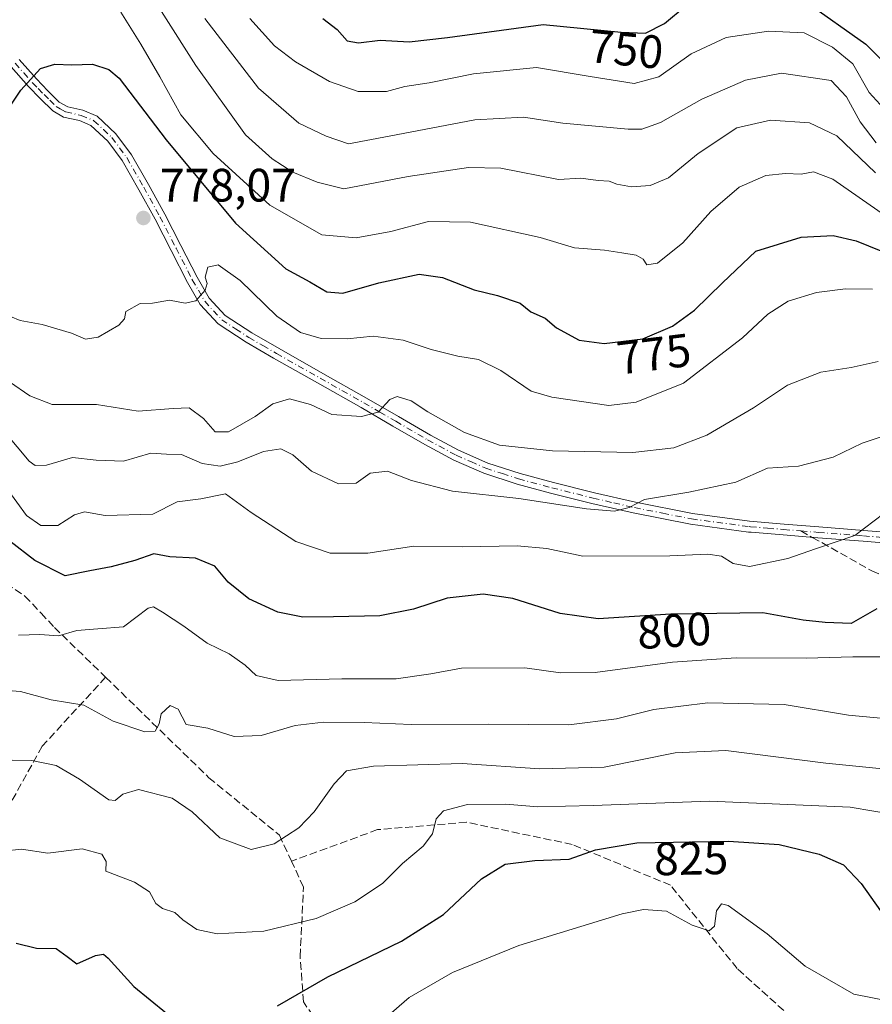
# Model space of a CAD drawing. Units: metres. Extents: x 579971 to 583421, y 4745090 to 4747444.
# Drawn here: x 580354 to 580537, y 4746287 to 4746498 of the extents above; entities that cross this region are included whole.
import ezdxf
from ezdxf.enums import TextEntityAlignment as Align

# ---------------------------------------------------------------- set-up
doc = ezdxf.new("R2010")
doc.units = ezdxf.units.M
doc.header["$MEASUREMENT"] = 0
doc.linetypes.add('DGN Style 3', pattern=[2.307223458686699, 1.648016756204785, -0.6592067024819142])
doc.linetypes.add('DGN Style 4', pattern=[2.6384748266838614, 1.318413404963828, -0.6592067024819142, 0.001648016756204785, -0.6592067024819142])
for name, color, linetype, lineweight in [('Camino Cxs', 7, 'Continuous', 0), ('Camino eje', 30, 'DGN Style 4', 13), ('Cultivos herbáceos CxS', 92, 'Continuous', 0), ('Curva de nivel maestra', 30, 'Continuous', 30), ('Curva de nivel normal', 30, 'Continuous', 0), ('Punto de cota en terreno', 7, 'Continuous', 0), ('Rótulo de curva de nivel directora', 7, 'Continuous', 0), ('Rótulo de punto de cota en terreno', 7, 'Continuous', 0), ('Senda', 7, 'DGN Style 3', 0), ('Senda no paivmentada conexión', 7, 'DGN Style 3', 0)]:
    doc.layers.add(name, color=color, linetype=linetype, lineweight=lineweight)
doc.styles.add('Style-Arial', font='txt')

# ---------------------------------------------------------------- blocks, each defined once
blk = doc.blocks.new('5PATER')
at = {"layer": 'Cultivos herbáceos CxS', "linetype": 'Continuous', "lineweight": 0}
h = blk.add_hatch(color=51, dxfattribs=at)
edge = h.paths.add_edge_path()
edge.add_ellipse((0, 0), major_axis=(-0.1095731443231308, -0.1110710700762829), ratio=0.9994222409660322, start_angle=0, end_angle=360)

msp = doc.modelspace()

# ---------------------------------------------------------------- linework, layer by layer
at = {"layer": 'Camino Cxs', "color": 7, "linetype": 'Continuous', "lineweight": 0}
for points in [[(580354.1300999997, 4746489.120100001, 775.3531999999979), (580357.8800999997, 4746484.940099999, 775.6263000000035), (580360.3201000001, 4746482.420100001, 775.9269999999962), (580362.7600999996, 4746480.0001, 776.5197999999947), (580364.5500999996, 4746478.9801, 777.1820000000008), (580367.8201000001, 4746478.2501, 778.6377999999969), (580370.8300999999, 4746477.0001, 783.0464000000065), (580374.8901000004, 4746473.170100001, 785.3194999999978), (580378.2100999998, 4746468.720100001, 787.7728999999963), (580381.8501000004, 4746462.360099999, 781.8659000000043), (580385.3501000004, 4746455.960100001, 778.225900000005), (580388.8000999996, 4746449.2301, 779.9498000000021), (580392.2600999996, 4746442.4901, 782.0573000000004), (580394.8501000004, 4746438.0101, 785.6640000000043), (580398.3000999996, 4746434.270099999, 786.3754999999946), (580403.9600999998, 4746430.540100001, 788.8181999999942), (580409.8201000001, 4746427.170100001, 788.148000000001), (580419.1901000004, 4746421.880100001, 787.5026999999974), (580428.5500999996, 4746416.5701, 791.7543000000006), (580435.3800999997, 4746412.620100001, 788.7851999999984), (580442.2100999998, 4746408.640100001, 790.9150999999983), (580448.2500999998, 4746405.390100001, 801.5795000000071), (580454.4901000002, 4746402.6501, 800.2388999999966), (580461.4401000004, 4746400.4001, 798.189400000003), (580468.5500999996, 4746398.5001, 808.9219000000013), (580477.3300999999, 4746396.290100001, 803.287599999996), (580486.1501000002, 4746394.2601, 801.1350999999996), (580498.3201000001, 4746391.850099999, 803.1814000000013), (580510.5800999999, 4746390.210100001, 794.0684000000037), (580517.9700999996, 4746389.590100001, 795.6123999999982), (580525.3701, 4746388.9801, 796.9861999999994), (580535.0500999996, 4746388.2301, 799.1270999999979), (580544.6501000002, 4746387.4301, 800.8831999999966)], [(580354.1300999997, 4746489.120100001, 775.3531999999979), (580357.8800999997, 4746484.940099999, 775.6263000000035), (580360.3201000001, 4746482.420100001, 775.9269999999962), (580362.7600999996, 4746480.0001, 776.5197999999947), (580364.5500999996, 4746478.9801, 777.1820000000008), (580367.8201000001, 4746478.2501, 778.6377999999969), (580370.8300999999, 4746477.0001, 783.0464000000065), (580374.8901000004, 4746473.170100001, 785.3194999999978), (580378.2100999998, 4746468.720100001, 787.7728999999963), (580381.8501000004, 4746462.360099999, 781.8659000000043), (580385.3501000004, 4746455.960100001, 778.225900000005), (580388.8000999996, 4746449.2301, 779.9498000000021), (580392.2600999996, 4746442.4901, 782.0573000000004), (580394.8501000004, 4746438.0101, 785.6640000000043), (580398.3000999996, 4746434.270099999, 786.3754999999946), (580403.9600999998, 4746430.540100001, 788.8181999999942), (580409.8201000001, 4746427.170100001, 788.148000000001), (580419.1901000004, 4746421.880100001, 787.5026999999974), (580428.5500999996, 4746416.5701, 791.7543000000006), (580435.3800999997, 4746412.620100001, 788.7851999999984), (580442.2100999998, 4746408.640100001, 790.9150999999983), (580448.2500999998, 4746405.390100001, 801.5795000000071), (580454.4901000002, 4746402.6501, 800.2388999999966), (580461.4401000004, 4746400.4001, 798.189400000003), (580468.5500999996, 4746398.5001, 808.9219000000013), (580477.3300999999, 4746396.290100001, 803.287599999996), (580486.1501000002, 4746394.2601, 801.1350999999996), (580498.3201000001, 4746391.850099999, 803.1814000000013), (580510.5800999999, 4746390.210100001, 794.0684000000037), (580517.9700999996, 4746389.590100001, 795.6123999999982), (580525.3701, 4746388.9801, 796.9861999999994), (580535.0500999996, 4746388.2301, 799.1270999999979), (580544.6501000002, 4746387.4301, 800.8831999999966)], [(580544.3701, 4746385.110099999, 803.917300000001), (580534.8601000002, 4746385.9001, 799.8365000000049), (580525.1901000004, 4746386.6501, 795.6429000000062), (580517.7701000003, 4746387.2601, 794.421100000007), (580510.9200999998, 4746387.8301, 793.2596999999951), (580510.3201000001, 4746387.890100001, 793.3638000000064), (580497.9401000004, 4746389.550100001, 799.1169999999984), (580485.6601, 4746391.970100001, 798.4921000000032), (580476.7901, 4746394.020099999, 804.7875000000058), (580467.9600999998, 4746396.2401, 809.3628000000026), (580460.7801000001, 4746398.1601, 798.7146999999969), (580453.6601, 4746400.470100001, 803.2572999999975), (580447.2200999996, 4746403.290100001, 803.6652999999933), (580441.0601000004, 4746406.600099999, 793.5329999999958), (580434.2100999998, 4746410.590100001, 790.7345999999961), (580427.3901000004, 4746414.550100001, 790.7648000000045), (580418.0401, 4746419.840100001, 790.5369000000064), (580408.6601, 4746425.130100001, 786.0693000000028), (580402.7401000002, 4746428.550100001, 784.7066000000051), (580396.7801000001, 4746432.470100001, 782.656799999997), (580392.9501, 4746436.620100001, 782.1812999999966), (580390.2100999998, 4746441.370100001, 781.0887999999978), (580386.7200999996, 4746448.1601, 778.8258999999962), (580383.2801000001, 4746454.870100001, 778.1318000000028), (580379.8101000004, 4746461.220100001, 780.0080000000017), (580376.2500999998, 4746467.440099999, 784.1689999999944), (580373.1401000004, 4746471.610099999, 781.1523000000017), (580369.5401, 4746475.0001, 779.9716999999946), (580367.1101000002, 4746476.0101, 777.6668999999966), (580363.6901000004, 4746476.770099999, 776.8246999999974), (580361.3400999998, 4746478.120100001, 776.2986999999994), (580358.6501000002, 4746480.780099999, 775.7351999999955), (580356.1700999998, 4746483.350099999, 775.2740999999951), (580352.4200999998, 4746487.520099999, 774.8418999999994)], [(580544.3701, 4746385.110099999, 803.917300000001), (580534.8601000002, 4746385.9001, 799.8365000000049), (580525.1901000004, 4746386.6501, 795.6429000000062), (580517.7701000003, 4746387.2601, 794.421100000007), (580510.9200999998, 4746387.8301, 793.2596999999951), (580510.3201000001, 4746387.890100001, 793.3638000000064), (580497.9401000004, 4746389.550100001, 799.1169999999984), (580485.6601, 4746391.970100001, 798.4921000000032), (580476.7901, 4746394.020099999, 804.7875000000058), (580467.9600999998, 4746396.2401, 809.3628000000026), (580460.7801000001, 4746398.1601, 798.7146999999969), (580453.6601, 4746400.470100001, 803.2572999999975), (580447.2200999996, 4746403.290100001, 803.6652999999933), (580441.0601000004, 4746406.600099999, 793.5329999999958), (580434.2100999998, 4746410.590100001, 790.7345999999961), (580427.3901000004, 4746414.550100001, 790.7648000000045), (580418.0401, 4746419.840100001, 790.5369000000064), (580408.6601, 4746425.130100001, 786.0693000000028), (580402.7401000002, 4746428.550100001, 784.7066000000051), (580396.7801000001, 4746432.470100001, 782.656799999997), (580392.9501, 4746436.620100001, 782.1812999999966), (580390.2100999998, 4746441.370100001, 781.0887999999978), (580386.7200999996, 4746448.1601, 778.8258999999962), (580383.2801000001, 4746454.870100001, 778.1318000000028), (580379.8101000004, 4746461.220100001, 780.0080000000017), (580376.2500999998, 4746467.440099999, 784.1689999999944), (580373.1401000004, 4746471.610099999, 781.1523000000017), (580369.5401, 4746475.0001, 779.9716999999946), (580367.1101000002, 4746476.0101, 777.6668999999966), (580363.6901000004, 4746476.770099999, 776.8246999999974), (580361.3400999998, 4746478.120100001, 776.2986999999994), (580358.6501000002, 4746480.780099999, 775.7351999999955), (580356.1700999998, 4746483.350099999, 775.2740999999951), (580352.4200999998, 4746487.520099999, 774.8418999999994)]]:
    msp.add_polyline3d(points, dxfattribs=at)
at = {"layer": 'Camino eje', "color": 30, "linetype": 'DGN Style 4', "lineweight": 13}
for points in [[(580353.2751000002, 4746488.3201, 775.0945000000065), (580355.1501000002, 4746486.2301, 775.3006000000024), (580357.0251000002, 4746484.145099999, 775.4331999999995), (580358.2651000004, 4746482.860099999, 775.5192999999999), (580359.4851000002, 4746481.600099999, 775.8163000000059), (580360.7050999999, 4746480.390100001, 776.1101999999955), (580362.0500999996, 4746479.0601, 776.3601999999955), (580362.9451000001, 4746478.550100001, 776.5826999999991), (580364.1201, 4746477.8751, 776.9456999999966), (580367.4650999998, 4746477.130100001, 777.8702000000048), (580370.1851000004, 4746476.0001, 781.374299999996), (580372.2150999998, 4746474.085100001, 782.0161999999983), (580374.0151000004, 4746472.390100001, 783.1710000000021), (580377.2301000003, 4746468.0801, 786.2737000000053), (580380.8300999999, 4746461.790100001, 780.8708999999944), (580384.3151000004, 4746455.415100001, 778.178899999999), (580387.7600999996, 4746448.6951, 778.9802999999956), (580391.2351000002, 4746441.9301, 781.5314999999973), (580392.5301000001, 4746439.690099999, 781.942599999995), (580393.9001000002, 4746437.315099999, 783.9394999999931), (580397.5401, 4746433.370100001, 784.2612999999984), (580400.5201000003, 4746431.4101, 785.8674000000028), (580403.3501000004, 4746429.545100001, 786.6965999999958), (580406.3101000004, 4746427.835100001, 787.5838999999978), (580409.2401000002, 4746426.1501, 787.0999000000012), (580413.9301000005, 4746423.505100001, 784.9278000000049), (580418.6151000002, 4746420.860099999, 788.8653999999952), (580423.2901, 4746418.215100001, 792.0510000000068), (580427.9700999996, 4746415.5601, 791.0853000000062), (580431.3850999996, 4746413.585100001, 789.4758000000003), (580434.7950999998, 4746411.6051, 789.4820000000037), (580441.6350999996, 4746407.620100001, 791.0678999999947), (580447.7351000002, 4746404.340100001, 802.4130000000005), (580450.8551000003, 4746402.970100001, 802.5243000000046), (580454.0751, 4746401.5601, 801.4952000000048), (580457.6350999996, 4746400.405099999, 800.4523000000045), (580461.1101000002, 4746399.280099999, 798.3439000000071), (580468.2550999997, 4746397.370100001, 809.038400000005), (580477.0601000004, 4746395.155099999, 804.0436000000045), (580481.4700999996, 4746394.140100001, 802.2801999999938), (580485.9051000001, 4746393.1151, 799.1738000000041), (580491.9901000002, 4746391.9101, 801.1306999999942), (580498.1300999997, 4746390.700099999, 801.1680000000051), (580510.4501, 4746389.050100001, 793.7226999999984), (580510.7500999998, 4746389.020099999, 793.6551999999938), (580514.4451000001, 4746388.710100001, 793.8662999999942), (580517.8701, 4746388.425100001, 794.7669000000024), (580521.5701000001, 4746388.120100001, 795.6108999999997)], [(580521.5701000001, 4746388.120100001, 795.6108999999997), (580525.2801000001, 4746387.815099999, 795.7084000000032), (580534.9550999999, 4746387.065099999, 798.9495000000024), (580544.5100999996, 4746386.270099999, 802.3475999999937), (580553.3151000004, 4746384.860099999, 802.1968000000053), (580562.1601, 4746382.985099999, 800.7201999999961), (580566.3400999998, 4746382.2051, 803.9219000000013), (580570.5450999998, 4746381.425100001, 804.2425999999978), (580574.6051000003, 4746380.390100001, 803.8110000000015), (580578.8000999996, 4746379.315099999, 803.6603999999934), (580582.6451000003, 4746377.575099999, 802.2992999999989), (580588.0551000005, 4746373.9801, 802.9694000000018), (580590.8051000005, 4746372.175100001, 805.7578999999969), (580593.6001000004, 4746370.335100001, 809.8322000000044), (580599.3750999998, 4746367.210100001, 813.6692000000039), (580605.4151, 4746364.255100001, 811.8512000000047), (580609.8850999996, 4746362.7601, 808.4109999999928), (580612.0751, 4746362.415100001, 807.5344999999944)]]:
    msp.add_polyline3d(points, dxfattribs=at)
at = {"layer": 'Curva de nivel maestra', "color": 30, "linetype": 'Continuous', "lineweight": 30, "flags": 128}
for points, elevation in [([(580419.2199999997, 4746497.880100001), (580422.2300000004, 4746495.550100001), (580424.4000000004, 4746493.120100001), (580426.8399999999, 4746492.700099999), (580431.4699999997, 4746493.2601), (580437.6600000003, 4746492.880100001), (580445.8700000001, 4746493.800100001), (580466.3600000005, 4746496.590100001), (580483.0899999999, 4746494.960100001), (580488.2699999996, 4746494.720100001), (580492.3700000001, 4746496.840100001), (580496.9800000004, 4746500.640100001)], 750), ([(580522.54, 4746501.5001), (580535.4800000004, 4746492.380100001), (580543.1799999997, 4746484.720100001), (580548.3399999999, 4746480.210100001), (580555.5199999996, 4746476.0601), (580562.8899999997, 4746470.6601), (580571.4500000002, 4746462.2401), (580582.8700000001, 4746454.3101), (580589.4800000004, 4746452.460100001), (580595.9600000001, 4746454.5001), (580599.4199999999, 4746455.8201), (580605.3399999999, 4746460.720100001), (580610.0700000003, 4746464.390100001), (580612.3300000001, 4746466.7401), (580613.8099999996, 4746471.590100001), (580614.8899999997, 4746480.6601), (580617.4900000002, 4746489.460100001), (580623.2000000002, 4746499.5801)], 750), ([(580352.4000000004, 4746479.3301), (580354.4900000002, 4746482.520099999), (580358.7199999997, 4746487.1601), (580361.7999999998, 4746488.090100001), (580365.4299999997, 4746487.970100001), (580369.8799999999, 4746488.090100001), (580373.3499999996, 4746486.9901), (580375.54, 4746485.090100001), (580385.6500000004, 4746471.920100001), (580400.4900000002, 4746454.050100001), (580411.2400000002, 4746444.270099999), (580416.3799999999, 4746441.4901), (580420.0300000003, 4746439.340100001), (580423.4699999997, 4746439.0601), (580431.1600000003, 4746441.300100001), (580439.8099999996, 4746443.110099999), (580444.7999999998, 4746442.4301), (580451.6200000001, 4746439.780099999), (580456.6200000001, 4746438.540100001), (580461.4699999997, 4746436.880100001), (580463.7400000002, 4746435.0701), (580466.7699999996, 4746433.670100001), (580469.2100000001, 4746431.6601), (580474.0700000003, 4746428.960100001), (580479.4000000004, 4746428.2601), (580487.7300000004, 4746429.300100001), (580494.0700000003, 4746431.970100001), (580498.8099999996, 4746435.4001), (580504.7999999998, 4746441.2601), (580511.9100000003, 4746448.030099999), (580521.6100000005, 4746451.0801), (580528.4500000002, 4746451.420100001), (580533.4199999999, 4746450.290100001), (580541.29, 4746447.0601)], 775), ([(580537.7999999998, 4746371.440099999), (580532.3300000001, 4746368.270099999), (580526.7300000004, 4746368.470100001), (580522.0700000003, 4746369.030099999), (580513.4000000004, 4746370.5801), (580493.7199999997, 4746370.270099999), (580478.1799999997, 4746369.300100001), (580470, 4746370.4301), (580459.8600000005, 4746373.630100001), (580453.5, 4746374.600099999), (580445.8099999996, 4746373.700099999), (580438.5899999999, 4746371.3301), (580431.4000000004, 4746369.9101), (580421.4699999997, 4746369.7401), (580414.9299999997, 4746369.620100001), (580409.54, 4746370.7501), (580403.3499999996, 4746373.550100001), (580398.9199999999, 4746377.130100001), (580396.0800000001, 4746380.5801), (580391.9500000002, 4746382.3201), (580386.4299999997, 4746382.600099999), (580382.9900000002, 4746383.190099999), (580378.9199999999, 4746381.800100001), (580373.8899999997, 4746380.4301), (580369.29, 4746379.5601), (580364.0199999996, 4746378.4801), (580357.5499999998, 4746381.790100001), (580352.1900000004, 4746385.940099999)], 800), ([(580409.4699999997, 4746286.380100001), (580420.25, 4746292.5701), (580436.0700000003, 4746300.220100001), (580445.04, 4746305.9901), (580453.1799999997, 4746313.600099999), (580458.2199999997, 4746316.720100001), (580464.6100000005, 4746317.5001), (580471.9199999999, 4746317.8101), (580477.5499999998, 4746319.800100001), (580486.4100000003, 4746321.280099999), (580506.0899999999, 4746321.670100001), (580516.8799999999, 4746320.920100001), (580525.4600000001, 4746318.870100001), (580530.6600000003, 4746316.5801), (580534.4600000001, 4746312.600099999), (580538.5899999999, 4746306.770099999), (580544.0599999996, 4746301.5101), (580551.5999999996, 4746298.780099999), (580569.4800000004, 4746295.350099999), (580582.8600000005, 4746291.470100001), (580588.7999999998, 4746287.960100001), (580596.1600000003, 4746281.5701)], 825), ([(580353.5099999999, 4746299.840100001), (580357.9000000004, 4746298.7601), (580362.1200000001, 4746298.6501), (580364.4199999999, 4746296.950099999), (580366.5, 4746295.360099999), (580370.5199999996, 4746297.200099999), (580372.2199999997, 4746297.4301), (580373.2000000002, 4746296.590100001), (580378.7300000004, 4746290.5601), (580385.7300000004, 4746284.790100001)], 825)]:
    msp.add_lwpolyline(points, dxfattribs=dict(at, elevation=elevation))
at = {"layer": 'Curva de nivel normal', "color": 30, "linetype": 'Continuous', "lineweight": 0, "flags": 128}
for points, elevation in [([(580537.5700000003, 4746464.800000001), (580529.2800000003, 4746472.75), (580523.4000000004, 4746475.57), (580515.0700000003, 4746476.119999999), (580507.8399999999, 4746474.439999999), (580499.54, 4746469), (580493.1900000004, 4746463.779999999), (580489.2800000003, 4746462.109999999), (580485.3200000003, 4746461.859999999), (580482.1600000003, 4746462.369999999), (580480.5, 4746463.039999999), (580478.1200000001, 4746463.180000001), (580474.4199999999, 4746463.710000001), (580469.6399999997, 4746463.41), (580457.2699999996, 4746465.810000001), (580450.4000000004, 4746465.949999999), (580437.4800000004, 4746464.02), (580423.7000000002, 4746461.42), (580417.9800000004, 4746462.850000001), (580412.7999999998, 4746464.970000001), (580408.3200000003, 4746467.850000001), (580402.5999999996, 4746473), (580391.9600000001, 4746487.82), (580366.0599999996, 4746528.66)], 765), ([(580375.9199999999, 4746499.26), (580380.2000000002, 4746492.359999999), (580384.2800000003, 4746485.369999999), (580388.7599999999, 4746477.25), (580395.7000000002, 4746468.939999999), (580407.8300000001, 4746457.880000001), (580419, 4746451.539999999), (580426.3399999999, 4746450.880000001), (580433.7400000002, 4746452.279999999), (580441.8300000001, 4746454.369999999), (580450.79, 4746454.279999999), (580465.75, 4746451.01), (580473.0700000003, 4746448.75), (580479.5, 4746448.289999999), (580483.2000000002, 4746447.66), (580486.3200000003, 4746447.189999999), (580487.7699999996, 4746446.310000001), (580488.5499999998, 4746445.09), (580490.8600000005, 4746445.480000001), (580496.3099999996, 4746449.859999999), (580502.2400000002, 4746456.560000001), (580508.3600000005, 4746461.74), (580514.0599999996, 4746464.26), (580518.2400000002, 4746464.720000001), (580521.5999999996, 4746464.52), (580524.2800000003, 4746465.08), (580528.4000000004, 4746463.49), (580539.7100000001, 4746455.65)], 770), ([(580537.6900000004, 4746471.230000001), (580534.2400000002, 4746475.779999999), (580531.3200000003, 4746481.08), (580528.04, 4746484.58), (580517.4000000004, 4746486.210000001), (580509.7199999997, 4746484.680000001), (580500.3300000001, 4746480.609999999), (580491.5099999999, 4746475.609999999), (580487.5, 4746474.220000001), (580484.5599999996, 4746474.16), (580470.5499999998, 4746475.470000001), (580462.1600000003, 4746476.789999999), (580451.7599999999, 4746476.15), (580433.4000000004, 4746472.710000001), (580424.7000000002, 4746471.07), (580419.9299999997, 4746472.680000001), (580414.0300000003, 4746475.5), (580405.4400000004, 4746482.980000001), (580393.8899999997, 4746497.92)], 760), ([(580539.2999999998, 4746478.600000001), (580536.1900000004, 4746482.060000001), (580532.6500000004, 4746488.180000001), (580528.3200000003, 4746491.77), (580522.25, 4746494.789999999), (580514.5899999999, 4746495.15), (580505.5800000001, 4746493.84), (580498.0300000003, 4746490.350000001), (580491.1699999999, 4746485.380000001), (580485.8399999999, 4746484), (580476.4000000004, 4746485.439999999), (580464.9400000004, 4746487.369999999), (580451.4199999999, 4746486.039999999), (580441.9500000002, 4746484.100000001), (580436.7199999997, 4746483.300000001), (580432.7999999998, 4746482.27), (580426.7199999997, 4746482.279999999), (580420.6299999999, 4746484.359999999), (580413.3300000001, 4746488.600000001), (580408.8499999996, 4746492.07), (580403.5700000003, 4746497.92)], 755), ([(580536.8799999999, 4746439.880000001), (580531.0800000001, 4746439.960000001), (580524.9000000004, 4746439.189999999), (580518.8200000003, 4746437.32), (580514.4800000004, 4746434.550000001), (580509.0700000003, 4746429.5), (580496.3899999997, 4746419.779999999), (580486.2800000003, 4746415.699999999), (580480.4500000002, 4746414.99), (580468.2300000004, 4746416.800000001), (580463.7800000003, 4746418.08), (580457.29, 4746422.51), (580452.54, 4746424.82), (580448.0800000001, 4746425.560000001), (580442.3799999999, 4746426.99), (580436.4100000003, 4746428.949999999), (580429.9500000002, 4746429.82), (580424.3899999997, 4746429.26), (580418.8499999996, 4746429.32), (580414.4000000004, 4746430.65), (580409.3200000003, 4746434.119999999), (580401.4600000001, 4746441.779999999), (580396.7400000002, 4746445.09), (580394.5599999996, 4746444.609999999), (580393.9600000001, 4746442.51), (580394.4000000004, 4746441.140000001), (580394.0099999999, 4746439.730000001), (580391.9900000002, 4746437.4), (580389.7199999997, 4746436.880000001), (580386.3399999999, 4746437.58), (580382.7300000004, 4746436.92), (580380.04, 4746436.850000001), (580377.0300000003, 4746435.100000001), (580376.7000000002, 4746433.550000001), (580375.4800000004, 4746432.180000001), (580371.0700000003, 4746429.640000001), (580368.4000000004, 4746429.180000001), (580365.4000000004, 4746430.52), (580359.0599999996, 4746432.310000001), (580354.3899999997, 4746433.189999999), (580350.2199999997, 4746434.930000001)], 780), ([(580538.0800000001, 4746424.380000001), (580532.3499999996, 4746423.100000001), (580525.8499999996, 4746422.15), (580518.6799999997, 4746419.310000001), (580511.4000000004, 4746414.480000001), (580501.4000000004, 4746408.66), (580494.3600000005, 4746405.91), (580485.5499999998, 4746404.930000001), (580468.3600000005, 4746405.27), (580457.0199999996, 4746406.460000001), (580449.54, 4746409.189999999), (580441.6799999997, 4746413.65), (580438.0999999996, 4746416), (580435.0999999996, 4746416.930000001), (580433.5099999999, 4746416.300000001), (580431.0599999996, 4746413.539999999), (580427.5, 4746412.600000001), (580421.1399999997, 4746413.050000001), (580416.5800000001, 4746415.180000001), (580412.04, 4746416.449999999), (580408.4699999997, 4746415.369999999), (580404.7199999997, 4746412.640000001), (580398.9600000001, 4746409.32), (580396.1600000003, 4746409.369999999), (580393.6399999997, 4746412.180000001), (580390.5999999996, 4746414.470000001), (580387.1500000004, 4746414.359999999), (580379.6500000004, 4746413.77), (580370.6900000004, 4746415.230000001), (580361.2199999997, 4746415.199999999), (580356.4199999999, 4746417.039999999), (580352.0700000003, 4746420.039999999)], 785), ([(580351.1799999997, 4746409.180000001), (580356.3200000003, 4746403.100000001), (580357.5999999996, 4746402.119999999), (580359.9900000002, 4746402.199999999), (580365.5700000003, 4746403.82), (580370.6600000003, 4746403.25), (580376.5, 4746403.039999999), (580382.3300000001, 4746404.779999999), (580385.6900000004, 4746404.560000001), (580388.9199999999, 4746404.460000001), (580393.3600000005, 4746402.560000001), (580397.1799999997, 4746401.980000001), (580400.9900000002, 4746402.9), (580406.5099999999, 4746405.140000001), (580410.2000000002, 4746405.699999999), (580412.79, 4746404.4), (580416.75, 4746400.939999999), (580422.5499999998, 4746398.24), (580426.3300000001, 4746398.359999999), (580429.3600000005, 4746400.5), (580433.0300000003, 4746400.91), (580438.1500000004, 4746398.930000001), (580446.9800000004, 4746396.66), (580461.1900000004, 4746395.060000001), (580475.6399999997, 4746392.850000001), (580481.6200000001, 4746392.359999999), (580484.8200000003, 4746393.15), (580488.0800000001, 4746394.82), (580497.5899999999, 4746396.4), (580507.6100000005, 4746398.59), (580514.4000000004, 4746401.550000001), (580521.04, 4746401.99), (580528.4600000001, 4746403.91), (580534.6799999997, 4746406.91), (580541.7999999998, 4746409.26)], 790.0000000000001), ([(580539.3200000003, 4746391.859999999), (580533.1399999997, 4746387.119999999), (580524.6900000004, 4746384.310000001), (580518.7400000002, 4746382.189999999), (580510.5899999999, 4746380.5), (580507.0899999999, 4746381.16), (580504.54, 4746382.730000001), (580501.6200000001, 4746383.119999999), (580493.4600000001, 4746382.76), (580474.8600000005, 4746382.74), (580467.1600000003, 4746384.359999999), (580460.79, 4746384.91), (580449.1699999999, 4746384.689999999), (580438.7100000001, 4746384.83), (580428.8099999996, 4746383.369999999), (580420.7300000004, 4746383.359999999), (580413.4000000004, 4746385.880000001), (580403.8099999996, 4746392.039999999), (580398.3700000001, 4746396.100000001), (580393.0599999996, 4746395.01), (580387.9900000002, 4746394.34), (580382.79, 4746391.680000001), (580372.5499999998, 4746391.42), (580368.1200000001, 4746392.189999999), (580365.9800000004, 4746391.57), (580362.4199999999, 4746389.26), (580358.7800000003, 4746389.27), (580355.7400000002, 4746391.460000001), (580351.5800000001, 4746397.16)], 795), ([(580541.1500000004, 4746361.17), (580532.6500000004, 4746361.140000001), (580522.6699999999, 4746360.880000001), (580507.7199999997, 4746360.92), (580494.0999999996, 4746359.980000001), (580477.4900000002, 4746357.800000001), (580470.1100000005, 4746357.74), (580462.4100000003, 4746358.77), (580448.8600000005, 4746358.74), (580442.3099999996, 4746357.52), (580434.8700000001, 4746356.41), (580423.25, 4746356.449999999), (580409.6399999997, 4746356.109999999), (580404.8899999997, 4746357.15), (580402.5899999999, 4746359.390000001), (580399.1100000005, 4746361.77), (580394.4000000004, 4746364.060000001), (580389.4000000004, 4746367.720000001), (580384.8300000001, 4746370.699999999), (580382.9100000003, 4746371.859999999), (580381.7999999998, 4746371.560000001), (580376.5, 4746367.57), (580371.0199999996, 4746367.130000001), (580366.5099999999, 4746366.800000001), (580362.5499999998, 4746365.640000001), (580358.5599999996, 4746365.91), (580354.0199999996, 4746365.76)], 805), ([(580545.5199999996, 4746347.359999999), (580531.7699999996, 4746348.65), (580517.9600000001, 4746350.939999999), (580501.6500000004, 4746351.300000001), (580490.0999999996, 4746349.890000001), (580482.1100000005, 4746347.880000001), (580471.8799999999, 4746346.560000001), (580454.5999999996, 4746346.720000001), (580438.0700000003, 4746346.66), (580428.0700000003, 4746347.07), (580419.3300000001, 4746347.140000001), (580413.29, 4746346.470000001), (580405.9600000001, 4746344.32), (580400.2199999997, 4746344.060000001), (580394.5300000003, 4746345.9), (580389.9100000003, 4746346.680000001), (580388.2400000002, 4746349.970000001), (580386.5199999996, 4746350.74), (580384.5599999996, 4746348.949999999), (580384.1500000004, 4746346.800000001), (580383.2800000003, 4746345.199999999), (580381.0899999999, 4746345.109999999), (580374.2699999996, 4746347.34), (580368.0300000003, 4746350.800000001), (580361.04, 4746351.92), (580354.4800000004, 4746353.75), (580348.0700000003, 4746354.230000001)], 810), ([(580352.6399999997, 4746339.02), (580356.9000000004, 4746338.930000001), (580362.1100000005, 4746337.9), (580367.0499999998, 4746334.960000001), (580373.3300000001, 4746330.51), (580374.7100000001, 4746330.390000001), (580376.3799999999, 4746331.74), (580379.7000000002, 4746332.710000001), (580386.9400000004, 4746330.850000001), (580391.2300000004, 4746327.980000001), (580397.1299999999, 4746322.380000001), (580403.8300000001, 4746319.91), (580408.7999999998, 4746321.060000001), (580414.0599999996, 4746324.529999999), (580417.3499999996, 4746327.930000001), (580421.6100000005, 4746333.930000001), (580424.2800000003, 4746336.720000001), (580430.0499999998, 4746337.74), (580449.0499999998, 4746338.32), (580465.6500000004, 4746337.15), (580479.4400000004, 4746337.539999999), (580494.6299999999, 4746340.619999999), (580505.4600000001, 4746341.07), (580526.9299999997, 4746338.4), (580551.2000000002, 4746335.939999999)], 815), ([(580350.7300000004, 4746319.51), (580354.6299999999, 4746319.939999999), (580360.3300000001, 4746319.09), (580367.6299999999, 4746320), (580371.8399999999, 4746318.91), (580372.7800000003, 4746317.289999999), (580372.7199999997, 4746315.210000001), (580378.8799999999, 4746312.9), (580382.0700000003, 4746310.810000001), (580383.4199999999, 4746308.33), (580384.8300000001, 4746307.210000001), (580387.5199999996, 4746306.369999999), (580389.2400000002, 4746304.789999999), (580392.2400000002, 4746302.75), (580396.5300000003, 4746301.82), (580406.5199999996, 4746302.4), (580417.7300000004, 4746305.07), (580426.0700000003, 4746308.66), (580432, 4746312.600000001), (580436.2599999999, 4746316.859999999), (580440.6699999999, 4746320.600000001), (580442.7000000002, 4746323.26), (580443.4699999997, 4746326.449999999), (580445.0599999996, 4746328.16), (580450.1600000003, 4746329.539999999), (580458.3899999997, 4746329.58), (580465.2000000002, 4746329.039999999), (580477.0999999996, 4746329.289999999), (580502.0199999996, 4746330.220000001), (580532.0999999996, 4746328.960000001), (580547.3399999999, 4746326.369999999)], 820), ([(580427.9699999997, 4746279.779999999), (580437.6699999999, 4746288.16), (580446.9699999997, 4746293.539999999), (580461.1900000004, 4746299.289999999), (580483.2800000003, 4746306.100000001), (580487.8700000001, 4746307.050000001), (580492.79, 4746306.66), (580498.2599999999, 4746303.67), (580501.9000000004, 4746302.460000001), (580503.0800000001, 4746303.470000001), (580503.5199999996, 4746306.720000001), (580504.54, 4746308.220000001), (580506, 4746307.869999999), (580514.3099999996, 4746301.800000001), (580522.4800000004, 4746294.859999999), (580532.9199999999, 4746288.92), (580540.5, 4746287.41), (580552.9400000004, 4746288.02), (580561.1600000003, 4746287.91), (580567.04, 4746286.75), (580573.8099999996, 4746284.07)], 830)]:
    msp.add_lwpolyline(points, dxfattribs=dict(at, elevation=elevation))
at = {"layer": 'Senda', "color": 7, "linetype": 'DGN Style 3', "lineweight": 0}
for points in [[(580524.0065000001, 4746386.747400001, 795.4645000000019), (580536.7577000001, 4746379.563300001, 803.1128000000026), (580554.6171000004, 4746372.2873, 819.9238999999943), (580567.1848999998, 4746365.011299999, 810.9027999999962), (580577.1067000004, 4746349.136299999, 822.2016000000004), (580590.9972999999, 4746331.938300001, 828.0841999999975), (580604.8881000001, 4746320.693499999, 834.1272000000026), (580641.9297000002, 4746314.0789, 834.0032000000066), (580675.6640999997, 4746300.8497, 842.4710000000051), (580695.5078999996, 4746292.250700001, 848.2149000000064), (580721.9663000006, 4746270.422499999, 849.0372000000062)], [(580351.3501000004, 4746376.840100001, 808.5838999999978), (580355.4101, 4746374.1801, 807.9431000000042), (580358.8501000004, 4746370.530099999, 806.564400000003), (580361.7001, 4746367.4551, 809.7498999999953), (580372.6841000002, 4746356.769300001, 810.8389000000025), (580394.8085000003, 4746335.2455, 827.652900000001), (580409.8897000002, 4746322.942500001, 831.3770999999979), (580412.4694999997, 4746317.3861, 837.0504999999977)], [(580372.6841000002, 4746356.769300001, 810.8389000000025), (580359.0897000004, 4746341.992500001, 817.6923999999999), (580347.1832999997, 4746320.561100001, 834.5420000000014), (580338.4521000005, 4746306.273700001, 837.9982000000019), (580324.1645000001, 4746293.9705, 843.1699999999984), (580305.9083000004, 4746291.192299999, 849.3931000000011), (580275.7456999999, 4746296.748500001, 852.6297000000051), (580253.1237000005, 4746301.1143, 850.1796000000032), (580247.5674999999, 4746300.717300001, 848.4860999999946), (580237.6457000002, 4746292.382900001, 836.1542000000045), (580217.4049000005, 4746276.111099999, 846.2361999999995), (580207.4830999998, 4746263.0141, 846.2214999999997), (580206.9741000002, 4746248.332900001, 845.9648000000016)], [(580535.8901000004, 4746251.1601, 838.935500000007), (580536.4930999996, 4746254.6797, 840.936400000006), (580534.9055000005, 4746264.998500001, 839.9475999999995), (580528.1586999996, 4746276.111099999, 839.3649000000006), (580507.9181000004, 4746294.3673, 835.6803999999976), (580493.6305, 4746312.226700001, 836.5675000000047), (580472.5960999997, 4746320.958100001, 834.2997000000032), (580449.9741000002, 4746325.7205, 837.1398999999948), (580430.9241000004, 4746324.133099999, 834.5795000000071), (580412.4694999997, 4746317.3861, 837.0504999999977)], [(580535.8901000004, 4746251.1601, 838.935500000007), (580521.8901000004, 4746241.880100001, 840.3644999999962), (580511.2200999996, 4746235.4101, 853.2375999999931), (580500.4200999998, 4746229.2401, 842.4324999999953), (580490.9301000005, 4746223.370100001, 846.3959999999934), (580481.4600999998, 4746217.590100001, 852.105899999995), (580479.2001, 4746216.7601, 851.6514000000025), (580474.8501000004, 4746216.960100001, 850.853099999993), (580471.4901000002, 4746218.220100001, 850.7397999999957), (580466.7401000002, 4746221.340100001, 850.6278000000021), (580462.9401000004, 4746225.280099999, 850.244000000006), (580457.8601000002, 4746233.3301, 860.9033000000054), (580453.2200999996, 4746241.290100001, 863.0155999999989), (580450.7401000002, 4746245.090100001, 859.2287999999972), (580447.0000999998, 4746250.770099999, 848.7078999999941), (580443.0601000004, 4746256.200099999, 859.0886000000029), (580438.1001000004, 4746261.390100001, 858.4882999999973), (580435.4101, 4746263.780099999, 855.209600000002), (580422.3174999999, 4746276.624299999, 846.0445000000036), (580415.0491000004, 4746287.2235, 832.757500000007), (580414.3300999999, 4746296.970100001, 832.3766999999935), (580415.0491000004, 4746311.8299, 832.6334000000061), (580412.4694999997, 4746317.3861, 837.0504999999977)]]:
    msp.add_polyline3d(points, dxfattribs=at)
at = {"layer": 'Senda no paivmentada conexión', "color": 7, "linetype": 'DGN Style 3', "lineweight": 0, "extrusion": (0.04554798295995727, -0.02566233631962459, 0.9986324778129829), "elevation": -94567.29877423249, "flags": 128}
msp.add_lwpolyline([(4420179.143261708, 1821614.525757638), (4420179.143261708, 1821611.725439226)], dxfattribs=at)

# ---------------------------------------------------------------- block references
at = {"layer": 'Punto de cota en terreno', "color": 7, "linetype": 'Continuous', "lineweight": 0, "xscale": 10, "yscale": 10, "zscale": 10}
msp.add_blockref('5PATER', (580380.7599999999, 4746455.16, 778.070000000007), dxfattribs=at)

# ---------------------------------------------------------------- texts
at = {"layer": 'Rótulo de curva de nivel directora', "color": 7, "linetype": 'Continuous', "lineweight": 0, "style": 'Style-Arial'}
for s, rotation, p in [('750', 354.4351872019901, (580484.1489232148, 4746491.31151085)), ('775', 7.116588560922026, (580490.0780019577, 4746426.039330442)), ('800', 3.571891080310042, (580494.4369929018, 4746366.775592754)), ('825', 1.135262902242692, (580498.0535553127, 4746317.985190804))]:
    msp.add_text(s, height=7.000000000000002, rotation=rotation, dxfattribs=at).set_placement(p, align=Align.MIDDLE_CENTER)
at = {"layer": 'Rótulo de punto de cota en terreno', "color": 7, "linetype": 'Continuous', "lineweight": 0, "style": 'Style-Arial'}
msp.add_text('778,07', height=7.000000000000002, dxfattribs=at).set_placement((580384.2878000002, 4746458.687799999))

doc.saveas('drawing.dxf')
